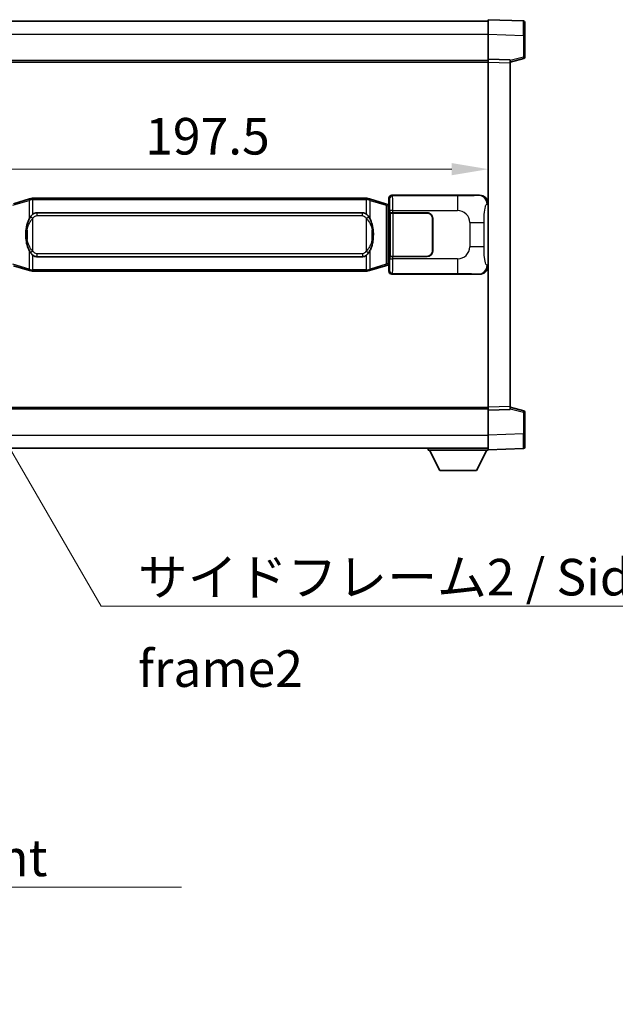
# Model space of a CAD drawing. Units: millimetres. Extents: x 0 to 11409, y 0 to 1405.
# Drawn here: x 2786 to 2990, y 407 to 743 of the extents above; entities that cross this region are included whole.
import ezdxf

# ---------------------------------------------------------------- set-up
doc = ezdxf.new("R2010")
doc.units = ezdxf.units.MM
doc.header["$LTSCALE"] = 4
doc.layers.get('Defpoints').update_dxf_attribs({"lineweight": 25})
for name, color, linetype, lineweight in [('Dimension (ISO)', 7, 'Continuous', 18), ('Symbol (ISO)', 7, 'Continuous', 18), ('Visible (ISO)', 7, 'Continuous', 35), ('Visible Narrow (ISO)', 7, 'Continuous', 25)]:
    doc.layers.add(name, color=color, linetype=linetype, lineweight=lineweight)
doc.styles.add('Note Text (TK)', font='txt')
doc.dimstyles.new('Default - Method 1b (TK)', dxfattribs={"dimscale": 4, "dimtxt": 2.5, "dimasz": 2.5, "dimexe": 1, "dimexo": 1.499999999999999, "dimgap": 1, "dimtad": 1, "dimtoh": 1, "dimrnd": 1e-08, "dimdsep": 46, "dimtxsty": 'Note Text (TK)', "dimcen": 0.09, "dimdle": 5, "dimclrd": 100, "dimclre": 100, "dimclrt": 7, "dimadec": 1, "dimazin": 1, "dimtfac": 1, "dimtmove": 0, "dimatfit": 3, "dimfxl": 1, "dimtolj": 1, "dimlwd": -1, "dimlwe": -1, "dimarcsym": 0})
doc.dimstyles.new('Default - Method 1b (TK)$7', dxfattribs={"dimscale": 4, "dimtxt": 2.5, "dimasz": 2.5, "dimexe": 1, "dimexo": 1.499999999999999, "dimgap": 1, "dimtad": 1, "dimtoh": 1, "dimrnd": 1e-08, "dimdsep": 46, "dimtxsty": 'Note Text (TK)', "dimcen": 0.09, "dimdle": 5, "dimclrd": 100, "dimclre": 100, "dimclrt": 7, "dimadec": 1, "dimazin": 1, "dimtfac": 1, "dimtmove": 0, "dimatfit": 3, "dimfxl": 1, "dimtolj": 1, "dimlwd": -1, "dimlwe": -1, "dimarcsym": 0})

# ---------------------------------------------------------------- blocks, each defined once
blk = doc.blocks.new('*D75')
at = {"layer": 'Defpoints', "color": 0}
for p in [(2749.1587839157, 692.0788023117235), (2946.658783915701, 692.0788023118056), (2946.658783915701, 692.0788023117645)]:
    blk.add_point(p, dxfattribs=at)
at = {"layer": 'Dimension (ISO)', "color": 100}
blk.add_line((2761.6587839157, 692.0788023117645), (2934.158783915701, 692.0788023117645), dxfattribs=at)
for points in [[(2761.6587839157, 694.1621356450979), (2761.6587839157, 689.9954689784311), (2749.1587839157, 692.0788023117645)], [(2934.158783915701, 694.1621356450979), (2934.158783915701, 689.9954689784311), (2946.658783915701, 692.0788023117645)]]:
    blk.add_solid(points, dxfattribs=at)
at = {"layer": 'Dimension (ISO)', "color": 7, "insert": (2829.300829370247, 703.3288023117645), "char_height": 12.5, "attachment_point": 4, "style": 'Note Text (TK)'}
blk.add_mtext('\\A1;197.5', dxfattribs=at)

msp = doc.modelspace()

# ---------------------------------------------------------------- linework, layer by layer
at = {"layer": 'Visible (ISO)'}
for p, q in [((2749.158783915678, 742.6682832888579), (2946.658783915678, 742.6682832889395)), ((2946.658783915682, 738.1713291538557), (2946.658783915678, 743.1682832889513)), ((2958.676233664029, 742.7486246964154), (2946.658783915678, 743.1682832889513)), ((2959.158783915679, 742.2489292829061), (2959.158783915681, 737.7516705613201)), ((2946.658783915685, 729.6682832889513), (2946.658783915682, 738.1713291538557)), ((2959.158783915685, 730.3373243409566), (2959.158783915681, 737.7516705613201)), ((2749.158783915685, 729.1682832888685), (2946.658783915685, 729.1682832889501)), ((2946.658783915685, 728.668892461932), (2946.658783915685, 729.6682832889513)), ((2954.158783915685, 729.4063775177663), (2946.658783915685, 729.6682832889513)), ((2946.658783915735, 610.6676741159706), (2946.658783915685, 728.668892461932)), ((2954.158783915685, 728.6682832889542), (2958.782875267755, 729.8529677199207)), ((2954.158783915685, 729.4063775177663), (2954.158783915686, 728.4069866907472)), ((2954.158783915735, 610.9295798871619), (2954.158783915686, 728.406986690747)), ((2789.748790788407, 681.898285350695), (2784.268287597208, 680.2541343933333)), ((2789.748790788407, 681.8982853506951), (2790.648040485189, 682.16806025973)), ((2790.648783915707, 682.1682832888852), (2790.648040485189, 682.1680602597299)), ((2790.648783915707, 682.1682832888853), (2790.876553274677, 682.1682832888853)), ((2904.941014556737, 682.1682832889323), (2790.876553274677, 682.1682832888853)), ((2904.941014556737, 682.1682832889323), (2905.168783915706, 682.1682832889323)), ((2905.169527346224, 682.1680602597772), (2905.168783915706, 682.1682832889323)), ((2905.169527346224, 682.1680602597772), (2906.068777043005, 681.8982853507431)), ((2911.549280234203, 680.2541343933859), (2906.068777043005, 681.8982853507431)), ((2912.533368777689, 679.9589078303406), (2911.549280234203, 680.2541343933859)), ((2912.668783915706, 679.9182832889358), (2912.533368777689, 679.9589078303406)), ((2912.595399497554, 679.4182832889358), (2912.668783915706, 679.9182832889358)), ((2912.658783915705, 680.1682832889358), (2912.658783915704, 682.1688924619166)), ((2912.658783915705, 680.1682832889358), (2912.850848147911, 679.9762190567311)), ((2912.85084814791, 679.9182832889358), (2912.668783915706, 679.9182832889358)), ((2912.850848147911, 679.9762190567311), (2912.85084814792, 659.3603475211404)), ((2913.658174742723, 683.168283288936), (2943.622985155711, 683.1682832889486)), ((2792.223783915709, 677.1932832888857), (2903.593783915709, 677.1932832889319)), ((2913.025451995372, 677.1682832889358), (2913.026670712652, 677.1682832889358)), ((2913.025451995379, 662.1682832889358), (2913.025451995372, 677.1682832889358)), ((2914.026061539671, 677.1682832889362), (2913.026670712652, 677.1682832889358)), ((2913.083783915709, 677.0682832889357), (2914.083783915709, 677.068283288936)), ((2913.083783915715, 662.2682832889355), (2913.083783915709, 677.0682832889357)), ((2914.026061539671, 677.1682832889362), (2925.658783915709, 677.168283288941)), ((2914.083783915709, 677.068283288936), (2925.658783915709, 677.0682832889408)), ((2927.55878391571, 675.1682832889416), (2927.558783915714, 664.1682832889416)), ((2927.65878391571, 675.1682832889417), (2927.658783915715, 664.1682832889418)), ((2927.658783915711, 672.1682832889418), (2927.558783915711, 672.1682832889418)), ((2927.658783915711, 671.6682832889418), (2927.558783915711, 671.6682832889416)), ((2927.558783915713, 667.6682832889416), (2927.658783915713, 667.6682832889418)), ((2927.558783915713, 667.1682832889417), (2927.658783915713, 667.1682832889417)), ((2903.593783915715, 662.1432832889318), (2792.223783915715, 662.1432832888858)), ((2912.595399497562, 659.9182832889358), (2912.668783915714, 659.4182832889358)), ((2913.026670712658, 662.1682832889358), (2913.025451995379, 662.1682832889358)), ((2913.026670712658, 662.1682832889358), (2914.026061539678, 662.1682832889362)), ((2914.083783915716, 662.2682832889361), (2913.083783915715, 662.2682832889355)), ((2925.658783915716, 662.1682832889409), (2914.026061539678, 662.168283288936)), ((2925.658783915716, 662.268283288941), (2914.083783915716, 662.2682832889361)), ((2784.268287597217, 659.082432184432), (2789.748790788417, 657.4382812270746)), ((2790.648040485199, 657.1685063180406), (2789.748790788417, 657.4382812270748)), ((2790.648040485199, 657.1685063180406), (2790.648783915717, 657.1682832888853)), ((2790.876553274687, 657.1682832888853), (2790.648783915717, 657.1682832888853)), ((2790.876553274687, 657.1682832888853), (2904.941014556747, 657.1682832889323)), ((2905.168783915717, 657.1682832889325), (2904.941014556747, 657.1682832889323)), ((2905.168783915717, 657.1682832889325), (2905.169527346234, 657.1685063180877)), ((2906.068777043016, 657.4382812271228), (2905.169527346234, 657.1685063180879)), ((2906.068777043016, 657.4382812271228), (2911.549280234212, 659.0824321844847)), ((2911.549280234212, 659.0824321844847), (2912.533368777698, 659.3776587475307)), ((2912.533368777698, 659.3776587475307), (2912.668783915714, 659.4182832889358)), ((2912.85084814792, 659.3603475211404), (2912.658783915713, 659.1682832889358)), ((2912.658783915714, 657.1676741159549), (2912.658783915713, 659.1682832889358)), ((2912.668783915714, 659.4182832889358), (2912.850848147919, 659.4182832889359)), ((2943.622985155722, 656.1682832889486), (2913.658174742734, 656.1682832889362)), ((2749.158783915735, 610.1682832888674), (2946.658783915735, 610.1682832889489)), ((2946.658783915735, 609.6682832889516), (2946.658783915735, 610.6676741159707)), ((2946.658783915735, 609.6682832889516), (2954.158783915735, 609.9301890601427)), ((2946.658783915739, 601.1652374240472), (2946.658783915735, 609.6682832889516)), ((2954.158783915735, 610.9295798871619), (2954.158783915735, 609.9301890601427)), ((2958.782875267806, 609.4835988579924), (2954.158783915734, 610.6682832889549)), ((2959.158783915738, 601.5848960165932), (2959.158783915734, 608.9992422369565)), ((2946.658783915739, 596.1682832889518), (2946.658783915739, 601.1652374240472)), ((2959.158783915738, 601.5848960165932), (2959.158783915738, 597.0876372950074)), ((2749.158783915738, 596.6682832888678), (2946.658783915739, 596.66828328895)), ((2926.058783915736, 596.6682832889435), (2926.058783915737, 595.9682832889436)), ((2926.058783915737, 595.9682832889436), (2946.658783915737, 595.968283288952)), ((2930.108783915738, 589.068283288945), (2926.558783915736, 595.9682832889436)), ((2942.608783915738, 589.0682832889504), (2946.158783915736, 595.9682832889519)), ((2946.658783915739, 596.1682832889518), (2958.67623366409, 596.5879418814977)), ((2946.658783915737, 596.1682832889517), (2946.658783915737, 595.968283288952)), ((2930.108783915738, 589.068283288945), (2942.608783915738, 589.0682832889504))]:
    msp.add_line(p, q, dxfattribs=at)
for centre, radius, start, end in [((2958.658783915678, 742.2489292829059), 0.4999999999999964, 0, 88.00000000000938), ((2958.658783915685, 730.3373243409565), 0.5000000000000008, 284.370000000009, 0), ((2925.65878391571, 675.1682832889408), 1.999999999999994, 0, 90.00000000002605), ((2925.65878391571, 675.1682832889408), 1.899999999999997, 0, 90.00000000002605), ((2925.658783915715, 664.168283288941), 1.999999999999999, 270.000000000026, 0), ((2925.658783915715, 664.168283288941), 1.899999999999998, 270.000000000026, 0), ((2958.658783915735, 608.9992422369564), 0.4999999999999872, 0, 75.63000000003159), ((2958.658783915738, 597.0876372950073), 0.5000000000000031, 272.0000000000037, 0)]:
    msp.add_arc(centre, radius, start, end, dxfattribs=at)
for centre, major_axis, ratio, start_param, end_param in [((2913.659393460003, 682.1676737446373), (-0.7079685445994802, 0.7079685445988981), 0.9987827659587184, 5.498396131367774, 7.067974482991376), ((2943.602633830839, 680.166454656052), (3.009761169310004, 0.5407089662794526), 0.9810509548508083, 6.108729413615188, 7.672866553288582), ((2792.223783915712, 669.6682832888858), (-3.11e-12, 7.524999999999974), 0.4983388704318943, 0, 0.3674764456320148), ((2903.593783915712, 669.6682832889319), (-3.11e-12, 7.524999999999979), 0.4983388704318938, 5.915708861547589, 6.283185307179657), ((2792.223783915712, 669.6682832888858), (-3.11e-12, 7.524999999999974), 0.4983388704318943, 2.774116207957796, 3.141592653589816), ((2903.593783915712, 669.6682832889319), (-3.11e-12, 7.524999999999979), 0.4983388704318938, 3.141592653589864, 3.509069099221807), ((2913.659393460013, 657.1688928332348), (-0.7079685445988955, -0.7079685445994829), 0.9987827659587182, 5.498396131367769, 7.06797448299146), ((2943.602633830847, 659.1701119218449), (3.009761169310451, -0.5407089662769669), 0.9810509548508081, 4.893504061070592, 6.457641200743971)]:
    msp.add_ellipse(centre, major_axis=major_axis, ratio=ratio, start_param=start_param, end_param=end_param, dxfattribs=at)
for points, knots in [([(2790.67070668692, 681.668283288885), (2790.670547890324, 681.6693708432653), (2790.670389459502, 681.6704583945847), (2790.661168386745, 681.7339029374446), (2790.653394506952, 681.795654882465), (2790.64099931949, 681.9139380287513), (2790.636634634638, 681.969059337201), (2790.632361146157, 682.062303398305), (2790.632460385497, 682.0996811576017), (2790.637128629665, 682.1517548828381), (2790.641619320963, 682.166133910462), (2790.648040485189, 682.1680602597299)], [-0.0003297627606783, -0.0003297627606783, -0.0003297627606783, -0.0003297627606783, 0, 0, 0.0189079865127627, 0.0189079865127627, 0.0385885202156436, 0.0385885202156436, 0.0581261217164882, 0.0581261217164882, 0.0775105008395076, 0.0775105008395076, 0.0775105008395076, 0.0775105008395076]), ([(2905.146861144494, 681.6682832889323), (2905.14701994109, 681.6693708433123), (2905.147178371912, 681.6704583946322), (2905.156399444651, 681.7339029374936), (2905.164173324461, 681.795654882512), (2905.176568511923, 681.9139380287985), (2905.180933196776, 681.9690593372484), (2905.185206685256, 682.0623033983524), (2905.185107445916, 682.099681157649), (2905.180439201748, 682.1517548828853), (2905.17594851045, 682.1661339105093), (2905.169527346224, 682.1680602597772)], [-0.0778087688563662, -0.0778087688563662, -0.0778087688563662, -0.0778087688563662, -0.0774791395201836, -0.0774791395201836, -0.0585788033179325, -0.0585788033179325, -0.0389062325039031, -0.0389062325039031, -0.0193765360604873, -0.0193765360604873, 0, 0, 0, 0]), ([(2790.876553274678, 676.6908912033844), (2790.856857133186, 676.6756760912064), (2790.837537509267, 676.6603690419325), (2790.818573176848, 676.6449882344581), (2790.656746133937, 676.5137402402681), (2790.519635884024, 676.3774831155966), (2790.270778113067, 676.0985715895462), (2790.160075789265, 675.956183142275), (2790.059252510557, 675.8131749387074)], [-0.0902431043680341, -0.0902431043680341, -0.0902431043680341, -0.0902431043680341, -0.0852480424021081, -0.0852480424021081, -0.0852480424021081, -0.0426240212010541, -0.0426240212010541, 0, 0, 0, 0]), ([(2905.758315320861, 675.8131749387553), (2905.632102730536, 675.9921954590297), (2905.489471048045, 676.1718970405072), (2905.209041730746, 676.4643124022273), (2905.084772736682, 676.579839156249), (2904.941014556739, 676.6908912034316)], [-0.1703054540616109, -0.1703054540616109, -0.1703054540616109, -0.1703054540616109, -0.1169478545586211, -0.1169478545586211, -0.080470098678874, -0.080470098678874, -0.080470098678874, -0.080470098678874]), ([(2790.059252510557, 675.8131749387074), (2789.891459992543, 675.5751772572111), (2789.749080998904, 675.3330233299866), (2789.42060767856, 674.6983545926572), (2789.260780735574, 674.3052802592968), (2788.971305438542, 673.4543120586753), (2788.850652459614, 672.9939870603679), (2788.676746169777, 672.1456327971431), (2788.615907422589, 671.7584755015929), (2788.571071044121, 671.371219503389)], [-0.4250246405426, -0.4250246405426, -0.4250246405426, -0.4250246405426, -0.3540887224006775, -0.3540887224006775, -0.2405912533736013, -0.2405912533736013, -0.1092800848787787, -0.1092800848787787, 0, 0, 0, 0]), ([(2907.246496787301, 671.371219503438), (2907.156429685164, 672.1491374962638), (2907.004604010547, 672.9233209644048), (2906.538729677134, 674.4034571737398), (2906.245889915397, 675.1215968849248), (2905.758315320861, 675.8131749387553)], [-0.4256482103242727, -0.4256482103242727, -0.4256482103242727, -0.4256482103242727, -0.2061268996692005, -0.2061268996692005, 0, 0, 0, 0]), ([(2788.571071044121, 671.371219503389), (2788.508990154452, 670.8350210475888), (2788.477072769313, 670.2936287799574), (2788.470653607631, 669.156249551488), (2788.502424647985, 668.5582524241834), (2788.571071044123, 667.9653470743796)], [-0.3186227205923031, -0.3186227205923031, -0.3186227205923031, -0.3186227205923031, -0.1673124425500881, -0.1673124425500881, 0, 0, 0, 0]), ([(2907.246496787302, 667.9653470744287), (2907.308577676971, 668.5015455302289), (2907.340495062111, 669.0429377978603), (2907.346914223792, 670.1803170263299), (2907.315143183439, 670.7783141536345), (2907.246496787301, 671.371219503438)], [-0.3186227205923174, -0.3186227205923174, -0.3186227205923174, -0.3186227205923174, -0.1673124425500827, -0.1673124425500827, 0, 0, 0, 0]), ([(2788.571071044123, 667.9653470743796), (2788.66113814626, 667.1874290815541), (2788.812963820876, 666.413245613413), (2789.278838154289, 664.9331094040779), (2789.571677916027, 664.2149696928931), (2790.059252510562, 663.5233916390625)], [-0.425648210324278, -0.425648210324278, -0.425648210324278, -0.425648210324278, -0.2061268996692172, -0.2061268996692172, 0, 0, 0, 0]), ([(2905.758315320866, 663.5233916391102), (2905.926107838881, 663.7613893206066), (2906.06848683252, 664.0035432478311), (2906.396960152863, 664.6382119851605), (2906.55678709585, 665.0312863185209), (2906.846262392881, 665.8822545191431), (2906.966915371809, 666.342579517451), (2907.140821661647, 667.1909337806758), (2907.201660408834, 667.5780910762256), (2907.246496787302, 667.9653470744287)], [-0.4250246405425953, -0.4250246405425953, -0.4250246405425953, -0.4250246405425953, -0.3540887224006739, -0.3540887224006739, -0.2405912533735996, -0.2405912533735996, -0.1092800848785947, -0.1092800848785947, 0, 0, 0, 0]), ([(2790.059252510562, 663.5233916390625), (2790.185465100888, 663.3443711187879), (2790.328096783378, 663.1646695373103), (2790.608526100678, 662.8722541755905), (2790.732795094741, 662.7567274215687), (2790.876553274685, 662.6456753743862)], [-0.1703054540616121, -0.1703054540616121, -0.1703054540616121, -0.1703054540616121, -0.116947854558622, -0.116947854558622, -0.0804700986788752, -0.0804700986788752, -0.0804700986788752, -0.0804700986788752]), ([(2904.941014556745, 662.6456753744332), (2904.960710698238, 662.6608904866113), (2904.980030322155, 662.6761975358852), (2904.998994654576, 662.6915783433597), (2905.160821697487, 662.8228263375496), (2905.297931947399, 662.9590834622209), (2905.546789718357, 663.2379949882715), (2905.657492042159, 663.3803834355425), (2905.758315320866, 663.5233916391102)], [-0.0902431043680325, -0.0902431043680325, -0.0902431043680325, -0.0902431043680325, -0.0852480424021071, -0.0852480424021071, -0.0852480424021071, -0.0426240212010536, -0.0426240212010536, 0, 0, 0, 0]), ([(2790.67070668693, 657.6682832888852), (2790.670547890333, 657.6671957345053), (2790.670389459514, 657.6661081831852), (2790.66116838673, 657.6026636403261), (2790.653394506963, 657.5409116953047), (2790.6409993195, 657.422628549019), (2790.636634634648, 657.3675072405694), (2790.632361146167, 657.2742631794653), (2790.632460385508, 657.2368854201687), (2790.637128629676, 657.1848116949324), (2790.641619320973, 657.1704326673085), (2790.648040485199, 657.1685063180406)], [-0.0778087688561094, -0.0778087688561094, -0.0778087688561094, -0.0778087688561094, -0.0774791395199039, -0.0774791395199039, -0.0585788033179126, -0.0585788033179126, -0.0389062325038929, -0.0389062325038929, -0.0193765360604844, -0.0193765360604844, 0, 0, 0, 0]), ([(2905.146861144504, 657.6682832889325), (2905.1470199411, 657.6671957345525), (2905.147178371921, 657.6661081832322), (2905.156399444675, 657.6026636403774), (2905.164173324471, 657.5409116953535), (2905.176568511933, 657.4226285490664), (2905.180933196786, 657.3675072406166), (2905.185206685266, 657.2742631795128), (2905.185107445925, 657.2368854202161), (2905.180439201758, 657.1848116949795), (2905.175948510461, 657.1704326673558), (2905.169527346234, 657.1685063180877)], [-0.000329762760663, -0.000329762760663, -0.000329762760663, -0.000329762760663, 0, 0, 0.0189079865111045, 0.0189079865111045, 0.0385885202119992, 0.0385885202119992, 0.0581261217108733, 0.0581261217108733, 0.0775105008319311, 0.0775105008319311, 0.0775105008319311, 0.0775105008319311])]:
    msp.add_open_spline(points, degree=3, knots=knots, dxfattribs=at)
at = {"layer": 'Visible Narrow (ISO)'}
for p, q in [((2749.158783915681, 738.1682832888575), (2946.658783915682, 738.1682832889392)), ((2946.658783915682, 738.1713291538557), (2958.676233664033, 737.7516705613198)), ((2958.676233664033, 737.7516705613198), (2959.158783915682, 737.7516705613199)), ((2958.676233664033, 737.7516705613198), (2958.676233664036, 730.3373243409565)), ((2749.158783915685, 728.6682832888685), (2946.658783915685, 728.6682832889501)), ((2946.658783915685, 728.668892461932), (2954.158783915686, 728.406986690747)), ((2958.676233664036, 730.3373243409565), (2954.158783915685, 729.1799613095908)), ((2959.158783915685, 730.3373243409566), (2958.676233664036, 730.3373243409565)), ((2784.083932025497, 679.7752212507226), (2789.564435216695, 681.4193722080844)), ((2790.67070668692, 681.6682832888853), (2789.564435216695, 681.4193722080844)), ((2789.564435216695, 681.4193722080844), (2789.564435216699, 674.9737689774012)), ((2790.876553274677, 681.6682832888854), (2790.67070668692, 681.6682832888853)), ((2790.876553274677, 681.6682832888853), (2790.876553274677, 682.1682832888853)), ((2790.876553274677, 681.6682832888853), (2904.941014556737, 681.6682832889323)), ((2790.876553274678, 676.6908912033844), (2790.876553274677, 681.6682832888853)), ((2904.941014556737, 681.6682832889323), (2904.941014556737, 682.1682832889323)), ((2905.146861144494, 681.6682832889323), (2904.941014556737, 681.6682832889323)), ((2904.941014556737, 681.6682832889323), (2904.941014556739, 676.6908912034316)), ((2906.253132614719, 681.4193722081325), (2905.146861144494, 681.6682832889323)), ((2906.253132614719, 681.4193722081325), (2911.733635805916, 679.7752212507754)), ((2906.253132614721, 674.9737689774494), (2906.253132614719, 681.4193722081325)), ((2912.389694834906, 679.47999468773), (2912.533368777689, 679.9589078303406)), ((2912.658783915704, 682.1688924619166), (2912.8918625038, 681.9358138738216)), ((2913.891253330819, 682.9352047008412), (2913.658174742722, 683.168283288936)), ((2936.169111504291, 682.9352047008502), (2913.891253330819, 682.9352047008412)), ((2936.169111504291, 682.9352047008502), (2936.169111504294, 677.9382505657549)), ((2943.622985155711, 683.1682832889486), (2943.306644431414, 683.1114521131825)), ((2946.251525981758, 680.1132796321263), (2946.658783915705, 680.1864442468868)), ((2792.223783915709, 677.1932832888857), (2792.22378391571, 676.1932832888858)), ((2903.59378391571, 676.1932832889319), (2903.593783915709, 677.1932832889318)), ((2911.733635805916, 679.7752212507752), (2912.389694834906, 679.4799946877299)), ((2911.733635805916, 679.7752212507754), (2911.733635805924, 659.5613453270953)), ((2912.389694834906, 679.47999468773), (2912.595399497554, 679.4182832889358)), ((2912.389694834914, 659.8565718901413), (2912.389694834906, 679.47999468773)), ((2912.595399497554, 679.4182832889358), (2912.85084814791, 679.4182832889358)), ((2914.026061539671, 677.9382505657456), (2913.026670712651, 677.9382505657451)), ((2913.026670712652, 677.9382505657451), (2913.026670712652, 677.1682832889358)), ((2914.026061539671, 677.1682832889362), (2914.026061539671, 677.9382505657456)), ((2914.026061539671, 677.9382505657456), (2936.169111504294, 677.9382505657549)), ((2914.083783915716, 662.2682832889361), (2914.083783915709, 677.068283288936)), ((2790.87655327468, 675.2369636398201), (2790.059252510557, 675.8131749387074)), ((2790.876553274684, 664.0996029379505), (2790.87655327468, 675.2369636398201)), ((2792.22378391571, 676.1932832888858), (2903.593783915709, 676.1932832889319)), ((2904.94101455674, 675.2369636398673), (2905.758315320861, 675.8131749387553)), ((2904.94101455674, 675.2369636398673), (2904.941014556745, 664.0996029379976)), ((2940.301728431539, 673.8056336385133), (2945.209864348776, 673.8056336385152)), ((2940.301728431539, 673.8056336385133), (2940.301728431543, 665.5309329393808)), ((2945.20986434878, 665.5309329393828), (2945.209864348776, 673.8056336385152)), ((2788.90837618771, 671.2562081098797), (2788.908376187711, 668.0803584678893)), ((2906.909191643714, 668.0803584679379), (2906.909191643713, 671.2562081099285)), ((2789.564435216703, 664.3627976003683), (2789.564435216705, 657.9171943696851)), ((2790.876553274684, 664.0996029379505), (2790.059252510562, 663.5233916390625)), ((2792.223783915715, 663.1432832888858), (2792.223783915715, 662.1432832888858)), ((2903.593783915715, 663.1432832889319), (2792.223783915715, 663.1432832888858)), ((2903.593783915715, 663.1432832889319), (2903.593783915715, 662.1432832889318)), ((2904.941014556745, 664.0996029379976), (2905.758315320866, 663.5233916391102)), ((2906.253132614727, 657.9171943697335), (2906.253132614725, 664.3627976004165)), ((2945.20986434878, 665.5309329393828), (2940.301728431542, 665.5309329393808)), ((2790.876553274687, 657.6682832888853), (2790.876553274685, 662.6456753743862)), ((2904.941014556745, 662.6456753744332), (2904.941014556747, 657.6682832889323)), ((2912.389694834914, 659.8565718901413), (2911.733635805924, 659.5613453270953)), ((2912.595399497562, 659.9182832889358), (2912.389694834914, 659.8565718901413)), ((2912.389694834914, 659.8565718901413), (2912.533368777698, 659.3776587475307)), ((2912.850848147919, 659.9182832889359), (2912.595399497562, 659.9182832889358)), ((2913.026670712658, 662.1682832889358), (2913.026670712659, 661.3983160121262)), ((2913.026670712659, 661.3983160121262), (2914.026061539678, 661.3983160121267)), ((2914.026061539678, 661.3983160121267), (2914.026061539678, 662.168283288936)), ((2936.169111504301, 661.3983160121358), (2914.026061539678, 661.3983160121267)), ((2936.169111504301, 661.3983160121359), (2936.169111504302, 656.4013618770402)), ((2789.564435216705, 657.9171943696851), (2784.083932025505, 659.5613453270425)), ((2789.564435216706, 657.9171943696851), (2790.67070668693, 657.6682832888852)), ((2790.67070668693, 657.6682832888852), (2790.876553274687, 657.6682832888853)), ((2790.876553274687, 657.6682832888853), (2790.876553274687, 657.1682832888853)), ((2904.941014556747, 657.6682832889323), (2790.876553274687, 657.6682832888853)), ((2904.941014556747, 657.6682832889323), (2904.941014556747, 657.1682832889323)), ((2904.941014556747, 657.6682832889323), (2905.146861144504, 657.6682832889325)), ((2905.146861144504, 657.6682832889327), (2906.253132614728, 657.9171943697335)), ((2911.733635805924, 659.5613453270953), (2906.253132614727, 657.9171943697335)), ((2912.891862503811, 657.4007527040499), (2912.658783915714, 657.1676741159549)), ((2913.658174742734, 656.1682832889362), (2913.891253330831, 656.4013618770311)), ((2913.891253330831, 656.4013618770311), (2936.169111504302, 656.4013618770404)), ((2946.658783915713, 659.1501223310127), (2946.251525981767, 659.2232869457729)), ((2943.306644431425, 656.2251144647144), (2943.622985155722, 656.1682832889486)), ((2749.158783915735, 610.6682832888675), (2946.658783915735, 610.668283288949)), ((2954.158783915735, 610.9295798871619), (2946.658783915735, 610.6676741159706)), ((2954.158783915735, 610.1566052683183), (2958.676233664086, 608.9992422369564)), ((2958.676233664086, 608.9992422369564), (2959.158783915735, 608.9992422369565)), ((2958.676233664086, 608.9992422369564), (2958.676233664089, 601.5848960165929)), ((2749.158783915738, 601.1682832888673), (2946.658783915739, 601.1682832889496)), ((2958.676233664089, 601.5848960165929), (2946.658783915739, 601.1652374240472)), ((2958.676233664089, 601.5848960165929), (2959.158783915738, 601.5848960165932))]:
    msp.add_line(p, q, dxfattribs=at)
for centre, start, end in [((2936.169111504296, 673.8056336385114), 0, 90.00000000002605), ((2936.1691115043, 665.5309329393791), 270.000000000026, 0)]:
    msp.add_arc(centre, 4.13261692724327, start, end, dxfattribs=at)
for centre, major_axis, ratio, start_param, end_param in [((2958.65878391568, 737.7461863335614), (-0.0174478396315693, -5.00243839950821), 0.003484384487625, 1.571904795246393, 3.141483155373208), ((2958.658783915685, 730.3373243409565), (0.1240913520706667, -0.4843566210358584), 0.0338088728047705, 0, 1.562134767028284), ((2789.89246473119, 681.4193722080845), (-0.1436739427833733, 0.478913142610528), 0.6398634018604277, 0, 1.381144297557288), ((2905.925103100222, 681.4193722081324), (0.1436739427829685, 0.4789131426106466), 0.6398634018608613, 4.90204100962239, 6.283185307179639), ((2911.405606291421, 679.7752212507751), (0.1436739427829775, 0.4789131426106512), 0.6398634018608602, 4.902041009622401, 6.283185307179676), ((2913.891253330819, 681.9358138738221), (0.7071067811836468, 0.7071067811894395), 0.9987827659587069, 0.7860071509795034, 2.355585502603075), ((2912.886987634684, 677.9382505657451), (1.6457e-12, -3.999999999999991), 0.0349207694920422, 1.570796326794816, 3.1066860686016), ((2913.886378461702, 677.9382505657456), (-2.0599e-12, 4.999999999999988), 0.0279366155936925, 4.712388980384606, 6.248278722219772), ((2943.306644431416, 680.1132796321252), (-0.5304630476658817, 2.952729069024277), 0.9810509548508656, 4.537933086819968, 6.102070226493333), ((2789.5644352167, 671.25620810988), (-0.993364172578782, 0.1150113935090539), 0.099481925738976, 0, 0.860965411211639), ((2906.253132614722, 671.2562081099283), (0.9933641725787312, 0.1150113935098918), 0.099481925739048, 5.422219895885831, 6.283185307125439), ((2789.564435216701, 668.0803584678896), (-0.9933641725786955, -0.1150113935098769), 0.0994819257389451, 5.422219895968475, 6.283185307240898), ((2906.253132614724, 668.0803584679376), (0.9933641725788083, -0.1150113935090686), 0.0994819257390132, 5.6105e-11, 0.8609654112950462), ((2912.886987634691, 661.3983160121262), (1.6387e-12, -3.999999999999993), 0.0349207694920422, 0.0349065851315205, 1.570796326794793), ((2913.88637846171, 661.3983160121267), (-2.051e-12, 4.99999999999999), 0.0279366155936925, 3.176499238773947, 4.712388980384553), ((2789.8924647312, 657.9171943696853), (-0.1436739427829774, -0.4789131426106465), 0.6398634018604179, 4.902041009622648, 6.283185307180457), ((2905.925103100232, 657.9171943697334), (0.1436739427833733, -0.4789131426105347), 0.6398634018608523, 8.873e-13, 1.381144297557545), ((2911.405606291429, 659.5613453270951), (0.1436739427833733, -0.4789131426105325), 0.6398634018608531, 8.979e-13, 1.381144297557544), ((2913.89125333083, 657.4007527040503), (-0.7071067811838164, 0.7071067811892661), 0.9987827659587089, 0.786007150987274, 2.355585502610937), ((2943.306644431423, 659.2232869457717), (-0.5304630476629894, -2.9527290690248), 0.9810509548508667, 0.1811150806860997, 1.745252220359484), ((2958.658783915735, 608.9992422369564), (0.1240913520702613, 0.4843566210359607), 0.0338088728047899, 4.721050540132387, 6.283185307139033), ((2958.658783915737, 601.590380244352), (0.0174478396357372, -5.002438399508196), 0.0034843844876251, 0.0001095109716225, 1.569687862600102)]:
    msp.add_ellipse(centre, major_axis=major_axis, ratio=ratio, start_param=start_param, end_param=end_param, dxfattribs=at)
for points, knots in [([(2943.306644431414, 683.1114521131825), (2943.198460746724, 683.0920167211274), (2943.058034972064, 683.0704045220313), (2942.740498234095, 683.0491712182215), (2942.295275039688, 683.0193996730127), (2941.495371915042, 682.9909546847136), (2940.502896877852, 682.9708945545251), (2939.639027332084, 682.9534338276507), (2938.658359486617, 682.9427778220107), (2937.775293812583, 682.9383798394026), (2937.180351722581, 682.9354168151999), (2936.635568919497, 682.9352047008504), (2936.169111504291, 682.9352047008502)], [0, 0, 0, 0, 0.2249832392247546, 0.2249832392247546, 0.2249832392247546, 0.540435734882797, 0.540435734882797, 0.540435734882797, 0.8150117130425895, 0.8150117130425895, 0.8150117130425895, 1, 1, 1, 1]), ([(2945.209864348776, 673.8056336385152), (2945.209864348776, 674.4021052385284), (2945.212378573955, 675.0713617213764), (2945.241614069521, 675.7744002311072), (2945.28615889753, 676.845588828875), (2945.392640625561, 677.9401359643595), (2945.547010178453, 678.7289743966685), (2945.676983706986, 679.3931475614564), (2945.833692744486, 679.8075806677607), (2945.988785903731, 679.9777050450972), (2946.078542856012, 680.0761610033929), (2946.167078024609, 680.0981084058906), (2946.251525981758, 680.1132796321263)], [0, 0, 0, 0, 0.2198310396742269, 0.2198310396742269, 0.2198310396742269, 0.5547778453970024, 0.5547778453970024, 0.5547778453970024, 0.8367908291473675, 0.8367908291473675, 0.8367908291473675, 1, 1, 1, 1]), ([(2788.90837618771, 671.2562081098797), (2788.970906724618, 671.6162628439478), (2789.055612203954, 671.9751467470996), (2789.295938827617, 672.7567252088496), (2789.461996209924, 673.1777894548482), (2789.85290072999, 673.9438820356099), (2790.066943640614, 674.2930097714863), (2790.491158983998, 674.8394493139918), (2790.672182887028, 675.0437103728163), (2790.87655327468, 675.2369636398201)], [0, 0, 0, 0, 0.1092800848787787, 0.1092800848787787, 0.2405912533736013, 0.2405912533736013, 0.3540887224006775, 0.3540887224006775, 0.4250246405426, 0.4250246405426, 0.4250246405426, 0.4250246405426]), ([(2790.87655327468, 675.2369636398201), (2790.958421416747, 675.3530857901454), (2791.046467631244, 675.4659006262934), (2791.23627449695, 675.6786298585974), (2791.337561192943, 675.778358078062), (2791.448481917941, 675.8683190784495), (2791.57575527349, 675.9715426950288), (2791.715831850835, 676.0619517569925), (2791.980176944644, 676.1662046097377), (2792.102650182204, 676.1932832888857), (2792.22378391571, 676.1932832888858)], [0, 0, 0, 0, 0.0426240212010541, 0.0426240212010541, 0.0852480424021081, 0.0852480424021081, 0.0852480424021081, 0.1341559647525526, 0.1341559647525526, 0.1704960848042162, 0.1704960848042162, 0.1704960848042162, 0.1704960848042162]), ([(2903.593783915709, 676.1932832889319), (2903.699036233556, 676.193283288932), (2903.804842090445, 676.173173984553), (2904.173542183226, 676.0454494933439), (2904.402351356944, 675.8607294381314), (2904.725425610645, 675.523846420093), (2904.838530384356, 675.3823276626856), (2904.94101455674, 675.2369636398673)], [0, 0, 0, 0, 0.0315756953538372, 0.0315756953538372, 0.1169478545586211, 0.1169478545586211, 0.1703054540616109, 0.1703054540616109, 0.1703054540616109, 0.1703054540616109]), ([(2904.94101455674, 675.2369636398673), (2905.534877799711, 674.6754047311819), (2905.938969280775, 674.0350625956717), (2906.57132539535, 672.6956839760936), (2906.783580600919, 671.9794843337515), (2906.909191643713, 671.2562081099285)], [0, 0, 0, 0, 0.2061268996692005, 0.2061268996692005, 0.4256482103242727, 0.4256482103242727, 0.4256482103242727, 0.4256482103242727]), ([(2788.908376187711, 668.0803584678893), (2788.844551585843, 668.6316175291855), (2788.814801912654, 669.1901641440116), (2788.820795907506, 670.2522101836176), (2788.850655924307, 670.7576727913658), (2788.90837618771, 671.2562081098797)], [0, 0, 0, 0, 0.1673124425500881, 0.1673124425500881, 0.3186227205923031, 0.3186227205923031, 0.3186227205923031, 0.3186227205923031]), ([(2906.909191643713, 671.2562081099285), (2906.973016245581, 670.7049490486324), (2907.00276591877, 670.146402433806), (2906.996771923918, 669.0843563942002), (2906.966911907117, 668.5788937864518), (2906.909191643714, 668.0803584679379)], [0, 0, 0, 0, 0.1673124425500827, 0.1673124425500827, 0.3186227205923174, 0.3186227205923174, 0.3186227205923174, 0.3186227205923174]), ([(2790.876553274684, 664.0996029379505), (2790.282690031713, 664.6611618466359), (2789.878598550649, 665.301503982146), (2789.246242436074, 666.6408826017243), (2789.033987230505, 667.3570822440662), (2788.908376187711, 668.0803584678893)], [0, 0, 0, 0, 0.2061268996692172, 0.2061268996692172, 0.425648210324278, 0.425648210324278, 0.425648210324278, 0.425648210324278]), ([(2906.909191643714, 668.0803584679379), (2906.846661106806, 667.7203037338704), (2906.76195562747, 667.3614198307193), (2906.521629003808, 666.5798413689693), (2906.355571621499, 666.15877712297), (2905.964667101434, 665.3926845422078), (2905.75062419081, 665.0435568063313), (2905.326408847426, 664.4971172638255), (2905.145384944396, 664.2928562050013), (2904.941014556745, 664.0996029379976)], [0, 0, 0, 0, 0.1092800848785947, 0.1092800848785947, 0.2405912533735996, 0.2405912533735996, 0.3540887224006739, 0.3540887224006739, 0.4250246405425953, 0.4250246405425953, 0.4250246405425953, 0.4250246405425953]), ([(2792.223783915715, 663.1432832888858), (2792.118531597868, 663.1432832888858), (2792.012725740979, 663.1633925932646), (2791.644025648198, 663.2911170844739), (2791.41521647448, 663.4758371396862), (2791.092142220779, 663.8127201577248), (2790.979037447068, 663.9542389151322), (2790.876553274684, 664.0996029379505)], [0, 0, 0, 0, 0.031575695353838, 0.031575695353838, 0.116947854558622, 0.116947854558622, 0.1703054540616121, 0.1703054540616121, 0.1703054540616121, 0.1703054540616121]), ([(2904.941014556745, 664.0996029379976), (2904.859146414678, 663.9834807876723), (2904.771100200179, 663.8706659515244), (2904.581293334474, 663.6579367192203), (2904.480006638481, 663.5582084997557), (2904.369085913483, 663.4682474993682), (2904.241812557934, 663.3650238827889), (2904.101735980589, 663.2746148208251), (2903.83739088678, 663.1703619680799), (2903.714917649221, 663.143283288932), (2903.593783915715, 663.1432832889319)], [0, 0, 0, 0, 0.0426240212010536, 0.0426240212010536, 0.0852480424021071, 0.0852480424021071, 0.0852480424021071, 0.1341559647525505, 0.1341559647525505, 0.1704960848042142, 0.1704960848042142, 0.1704960848042142, 0.1704960848042142]), ([(2946.251525981767, 659.2232869457729), (2946.114103557601, 659.2479751295637), (2945.964350572968, 659.3114530670543), (2945.820746334238, 659.6362775469428), (2945.632956554775, 660.061047163645), (2945.458721884048, 660.9271996842022), (2945.351779767497, 661.979269968393), (2945.270049026346, 662.783316931783), (2945.228374769126, 663.6743887847111), (2945.215859542944, 664.4792722149937), (2945.21012294662, 664.8482061248822), (2945.20986434878, 665.2008137922244), (2945.20986434878, 665.5309329393828)], [0, 0, 0, 0, 0.2655907929780169, 0.2655907929780169, 0.2655907929780169, 0.6129011292299753, 0.6129011292299753, 0.6129011292299753, 0.8783337960523148, 0.8783337960523148, 0.8783337960523148, 1, 1, 1, 1]), ([(2936.169111504302, 656.4013618770404), (2936.705450882487, 656.4013618770405), (2937.340710408682, 656.4010601323031), (2938.040860889953, 656.3966795131793), (2938.999375323265, 656.3906823928896), (2940.049735854433, 656.377150832376), (2940.909835503903, 656.3567928870009), (2941.731883965476, 656.3373355861092), (2942.391299959941, 656.3114463369644), (2942.771166913844, 656.2853090267213), (2943.06843949661, 656.2648547449191), (2943.201916439823, 656.2439290353377), (2943.306644431425, 656.2251144647144)], [0, 0, 0, 0, 0.2127021665085032, 0.2127021665085032, 0.2127021665085032, 0.5038939917641443, 0.5038939917641443, 0.5038939917641443, 0.7822033622209533, 0.7822033622209533, 0.7822033622209533, 1, 1, 1, 1])]:
    msp.add_open_spline(points, degree=3, knots=knots, dxfattribs=at)

# ---------------------------------------------------------------- texts
at = {"layer": 'Symbol (ISO)', "color": 7, "char_height": 12.5, "attachment_point": 1, "line_spacing_factor": 1.5, "style": 'Note Text (TK)'}
for s, insert, width in [('{\\fＭＳ Ｐゴシック|b0|i0;サイドフレーム2 / Side frame2}', (2826.791476991605, 558.8604238932841), 237.8654956817627), ('{\\fＭＳ Ｐゴシック|b0|i0;フロントフレーム2 / Front frame2}', (2592.453086023255, 462.8985273696333), 258.4064245223999)]:
    msp.add_mtext(s, dxfattribs=dict(at, insert=insert, width=width))

# ---------------------------------------------------------------- dimensions: what is measured, and where the dimension line sits
at = {"layer": 'Dimension (ISO)', "color": 100}
dim = msp.add_linear_dim(base=(2946.658783915701, 692.0788023117645), p1=(2749.1587839157, 692.0788023117235), p2=(2946.658783915701, 692.0788023118056), dimstyle='Default - Method 1b (TK)', override={"dimscale": 0, "dimtxt": 12.5, "dimasz": 12.5, "dimexe": 5, "dimexo": 7.499999999999999, "dimgap": 5, "dimtoh": 0, "dimdec": 2, "dimcen": 0.45, "dimse1": 1, "dimse2": 1, "dimtol": 0, "dimlim": 0, "dimtp": 0, "dimtm": 0, "dimtdec": 2, "dimtofl": 0, "dimatfit": 1}, dxfattribs=at)
dim.commit()
dim.dimension.update_dxf_attribs({"geometry": '*D75', "text_midpoint": (2847.908783915701, 692.0788023117645), "dimtype": 160})

# ---------------------------------------------------------------- leaders
at = {"layer": 'Symbol (ISO)', "color": 100, "annotation_type": 0, "has_hookline": 1, "hookline_direction": 0}
for points, text_width in [([(2767.691398854164, 622.9074601973081), (2814.291476991604, 542.6589351659755), (2826.791476991605, 542.6589351659755)], 229.1193181818182), ([(2557.072539035895, 406.6015908159114), (2579.953086023254, 446.6658889671017), (2592.453086023255, 446.6658889671017)], 249.21875)]:
    msp.add_leader(points, dimstyle='Default - Method 1b (TK)$7', override={"dimscale": 0, "dimtxt": 12.5, "dimasz": 12.5, "dimgap": 0, "dimtad": 1}, dxfattribs=dict(at, text_width=text_width))

doc.saveas('drawing.dxf')
